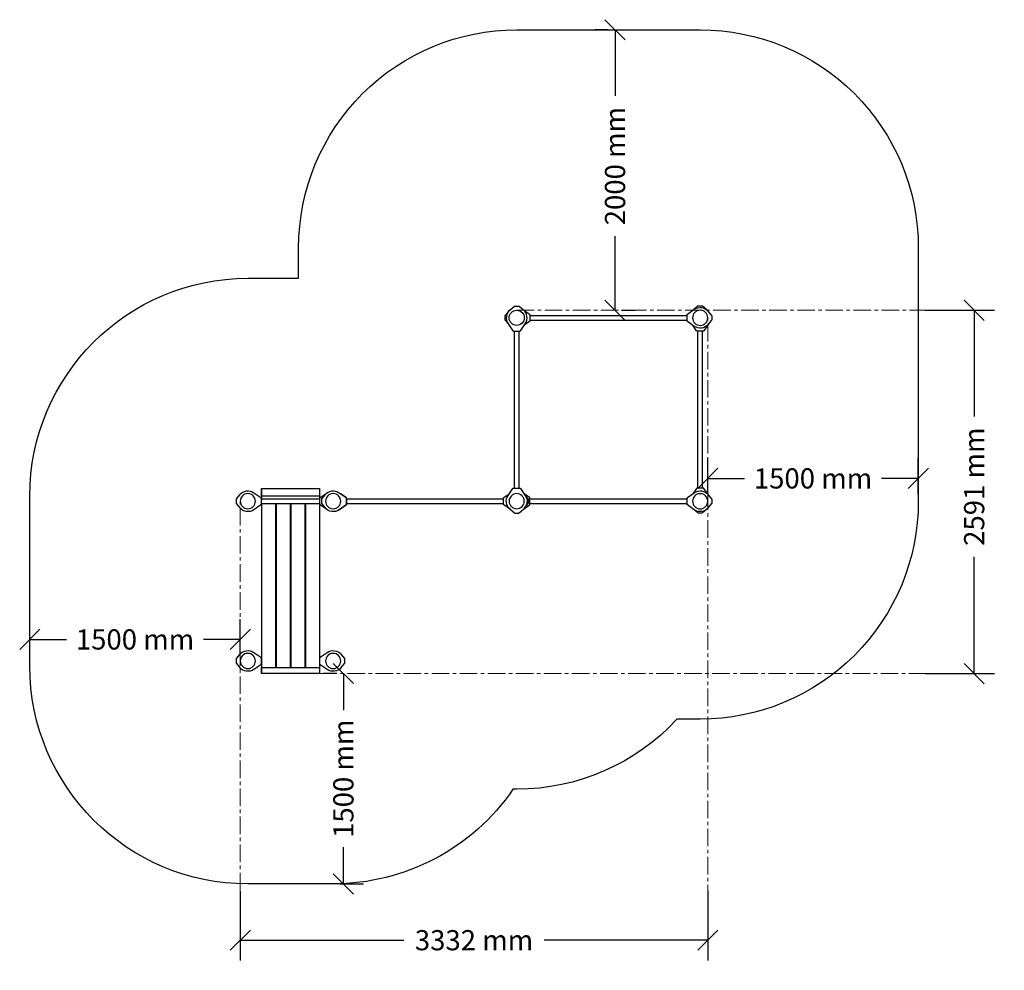
# Model space of a CAD drawing. Units: inches. Extents: x -554781 to 275173, y -104870 to 32036.
# Drawn here: x 268156 to 275173, y 18157 to 24935 of the extents above; entities that cross this region are included whole.
import ezdxf

# ---------------------------------------------------------------- set-up
doc = ezdxf.new("R2010")
doc.units = ezdxf.units.IN
doc.header["$MEASUREMENT"] = 0
doc.linetypes.add('CENTER', pattern=[2, 1.25, -0.25, 0.25, -0.25])
doc.linetypes.add('DASHED', pattern=[0.75, 0.5, -0.25])
doc.layers.get('0').update_dxf_attribs({"lineweight": 5})
doc.layers.add('pamati', color=1, linetype='Continuous', lineweight=5)
doc.styles.get("Standard").update_dxf_attribs({"font": 'GOTHIC.TTF'})
doc.dimstyles.get("Standard").update_dxf_attribs({"dimscale": 800, "dimtxt": 0.18, "dimasz": 0.18, "dimexe": 0.18, "dimexo": 0.0625, "dimgap": 0.09, "dimtad": 0, "dimdec": 0, "dimzin": 0, "dimdsep": 46, "dimtxsty": 'Standard', "dimblk": 'OBLIQUE', "dimcen": 0.09, "dimadec": 0, "dimazin": 0, "dimtfac": 1, "dimtdec": 0, "dimtofl": 0, "dimtmove": 0, "dimatfit": 3, "dimfxl": 1, "dimtolj": 1, "dimtzin": 0, "dimarcsym": 0})

# ---------------------------------------------------------------- blocks, each defined once
blk = doc.blocks.new('_Oblique')
at = {"color": 0, "linetype": 'ByBlock', "lineweight": -2}
blk.add_line((-0.5, -0.5), (0.5, 0.5), dxfattribs=at)
blk = doc.blocks.new('*D79')
at = {"layer": 'Defpoints', "color": 0, "transparency": 16777216}
for p in [(274560.3, 21664.2), (273060.3, 21501.3), (274560.3, 21501.2)]:
    blk.add_point(p, dxfattribs=at)
at = {"layer": 'pamati', "color": 0, "lineweight": -2, "transparency": 16777216}
for p, q in [((273060.3, 21551.3), (273060.3, 21808.2)), ((274560.3, 21551.2), (274560.3, 21808.2)), ((273060.3, 21664.2), (273321.3, 21664.2)), ((274560.3, 21664.2), (274299.2, 21664.2))]:
    blk.add_line(p, q, dxfattribs=at)
at = {"layer": 'pamati', "color": 0, "lineweight": -2, "transparency": 16777216, "xscale": 144, "yscale": 144, "zscale": 144, "rotation": 180}
blk.add_blockref('_Oblique', (273060.3, 21664.2), dxfattribs=at)
at = {"layer": 'pamati', "color": 0, "lineweight": -2, "transparency": 16777216, "xscale": 144, "yscale": 144, "zscale": 144}
blk.add_blockref('_Oblique', (274560.3, 21664.2), dxfattribs=at)
at = {"layer": 'pamati', "color": 0, "transparency": 16777216, "insert": (273810.2, 21664.2), "char_height": 144, "attachment_point": 5}
blk.add_mtext('\\A1;1500 mm', dxfattribs=at)
blk = doc.blocks.new('*D80')
at = {"layer": 'Defpoints', "color": 0, "transparency": 16777216}
for p in [(269728.3, 18772.2), (273060.3, 18772.2), (273060.3, 18371.2)]:
    blk.add_point(p, dxfattribs=at)
at = {"layer": 'pamati', "color": 0, "lineweight": -2, "transparency": 16777216}
for p, q in [((269728.3, 18722.2), (269728.3, 18227.2)), ((273060.3, 18722.2), (273060.3, 18227.2)), ((269728.3, 18371.2), (270894.6, 18371.2)), ((273060.3, 18371.2), (271894, 18371.2))]:
    blk.add_line(p, q, dxfattribs=at)
at = {"layer": 'pamati', "color": 0, "lineweight": -2, "transparency": 16777216, "xscale": 144, "yscale": 144, "zscale": 144, "rotation": 180}
blk.add_blockref('_Oblique', (269728.3, 18371.2), dxfattribs=at)
at = {"layer": 'pamati', "color": 0, "lineweight": -2, "transparency": 16777216, "xscale": 144, "yscale": 144, "zscale": 144}
blk.add_blockref('_Oblique', (273060.3, 18371.2), dxfattribs=at)
at = {"layer": 'pamati', "color": 0, "transparency": 16777216, "insert": (271394.3, 18371.2), "char_height": 144, "attachment_point": 5}
blk.add_mtext('\\A1;3332 mm', dxfattribs=at)
blk = doc.blocks.new('*D84')
at = {"layer": 'Defpoints', "color": 0, "transparency": 16777216}
for p in [(274560.3, 22863.3), (274958.6, 22863.3), (274560.2, 20272.1)]:
    blk.add_point(p, dxfattribs=at)
at = {"layer": 'pamati', "color": 0, "lineweight": -2, "transparency": 16777216}
for p, q in [((274610.3, 22863.3), (275102.6, 22863.3)), ((274958.6, 22863.3), (274958.6, 22105.6)), ((274958.6, 20272.1), (274958.6, 21105.1)), ((274610.2, 20272.1), (275102.6, 20272.1))]:
    blk.add_line(p, q, dxfattribs=at)
at = {"layer": 'pamati', "color": 0, "lineweight": -2, "transparency": 16777216, "xscale": 144, "yscale": 144, "zscale": 144}
for p, rotation in [((274958.6, 22863.3), 90), ((274958.6, 20272.1), 270)]:
    blk.add_blockref('_Oblique', p, dxfattribs=dict(at, rotation=rotation))
at = {"layer": 'pamati', "color": 0, "transparency": 16777216, "insert": (274958.6, 21605.3), "char_height": 144, "attachment_point": 5, "rotation": 90}
blk.add_mtext('\\A1;2591 mm', dxfattribs=at)
blk = doc.blocks.new('A$C24177F86 (2)')
at = {"color": 7, "lineweight": 30}
blk.add_lwpolyline([(49.1, 15.1), (2.2, 47.5, -0.246363), (0, 51.6), (0, 96.4, -0.246363), (2.2, 100.5), (40.8, 127.2)], format="xyb", dxfattribs=at)
blk = doc.blocks.new('A$C7DE92CB2')
at = {"lineweight": 30}
for points in [[(134.9, 126.1), (100.5, 175.8, 0.246363), (96.4, 178), (51.6, 178, 0.246363), (47.5, 175.8), (13.1, 126.1)], [(121.5, 27.3), (90.4, 1.2, -0.176264), (87.2, 0), (60.8, 0, -0.176264), (57.6, 1.2), (26.4, 27.3)]]:
    blk.add_lwpolyline(points, format="xyb", dxfattribs=at)
blk.add_circle((74, 84), 54, dxfattribs=at)
for start, end in [(145.35983, 230.01409), (309.98591, 34.64017)]:
    blk.add_arc((74, 84), 74, start, end, dxfattribs=at)
blk = doc.blocks.new('A$C24177F86')
at = {"color": 7, "lineweight": 30}
for points in [[(49.1, 15.1), (2.2, 47.5, -0.246363), (0, 51.6), (0, 96.4, -0.246363), (2.2, 100.5), (40.8, 127.2)], [(150.7, 26.4), (176.8, 57.6, 0.176264), (178, 60.8), (178, 87.2, 0.176264), (176.8, 90.4), (152.9, 118.9)]]:
    blk.add_lwpolyline(points, format="xyb", dxfattribs=at)
blk = doc.blocks.new('A$C24177F86 (3)')
at = {"color": 7, "lineweight": 30}
blk.add_lwpolyline([(49.1, 15.1), (2.2, 47.5, -0.246363), (0, 51.6), (0, 96.4, -0.246363), (2.2, 100.5), (40.8, 127.2)], format="xyb", dxfattribs=at)
blk = doc.blocks.new('*D69')
at = {"layer": 'Defpoints', "color": 0, "transparency": 16777216}
for p in [(270463.2, 20272.6), (270390.3, 18772.6), (270463.2, 18772.6)]:
    blk.add_point(p, dxfattribs=at)
at = {"layer": 'pamati', "color": 0, "lineweight": -2, "transparency": 16777216}
for p, q in [((270413.2, 20272.6), (270319.2, 20272.6)), ((270463.2, 20272.6), (270463.2, 20011.6)), ((270463.2, 18772.6), (270463.2, 19033.6)), ((270440.3, 18772.6), (270607.2, 18772.6))]:
    blk.add_line(p, q, dxfattribs=at)
at = {"layer": 'pamati', "color": 0, "lineweight": -2, "transparency": 16777216, "xscale": 144, "yscale": 144, "zscale": 144}
for p, rotation in [((270463.2, 20272.6), 90), ((270463.2, 18772.6), 270)]:
    blk.add_blockref('_Oblique', p, dxfattribs=dict(at, rotation=rotation))
at = {"layer": 'pamati', "color": 0, "transparency": 16777216, "insert": (270463.2, 19522.6), "char_height": 144, "attachment_point": 5, "rotation": 90}
blk.add_mtext('\\A1;1500 mm', dxfattribs=at)
blk = doc.blocks.new('*D70')
at = {"layer": 'Defpoints', "color": 0, "transparency": 16777216}
for p in [(272399.3, 24863.3), (272395.3, 22863.3), (272399.3, 22863.3)]:
    blk.add_point(p, dxfattribs=at)
at = {"layer": 'pamati', "color": 0, "lineweight": -2, "transparency": 16777216}
for p, q in [((272349.3, 24863.3), (272255.3, 24863.3)), ((272399.3, 24863.3), (272399.3, 24391.3)), ((272399.3, 22863.3), (272399.3, 23390.9)), ((272445.3, 22863.3), (272543.3, 22863.3))]:
    blk.add_line(p, q, dxfattribs=at)
at = {"layer": 'pamati', "color": 0, "lineweight": -2, "transparency": 16777216, "xscale": 144, "yscale": 144, "zscale": 144}
for p, rotation in [((272399.3, 24863.3), 90), ((272399.3, 22863.3), 270)]:
    blk.add_blockref('_Oblique', p, dxfattribs=dict(at, rotation=rotation))
at = {"layer": 'pamati', "color": 0, "transparency": 16777216, "insert": (272399.3, 23891.1), "char_height": 144, "attachment_point": 5, "rotation": 90}
blk.add_mtext('\\A1;2000 mm', dxfattribs=at)
blk = doc.blocks.new('*D74')
at = {"layer": 'Defpoints', "color": 0, "transparency": 16777216}
for p in [(269728.3, 20516), (268228.3, 20361.1), (269728.3, 20362.5)]:
    blk.add_point(p, dxfattribs=at)
at = {"layer": 'pamati', "color": 0, "lineweight": -2, "transparency": 16777216}
for p, q in [((268228.3, 20411.1), (268228.3, 20660)), ((269728.3, 20412.5), (269728.3, 20660)), ((268228.3, 20516), (268489.3, 20516)), ((269728.3, 20516), (269467.2, 20516))]:
    blk.add_line(p, q, dxfattribs=at)
at = {"layer": 'pamati', "color": 0, "lineweight": -2, "transparency": 16777216, "xscale": 144, "yscale": 144, "zscale": 144, "rotation": 180}
blk.add_blockref('_Oblique', (268228.3, 20516), dxfattribs=at)
at = {"layer": 'pamati', "color": 0, "lineweight": -2, "transparency": 16777216, "xscale": 144, "yscale": 144, "zscale": 144}
blk.add_blockref('_Oblique', (269728.3, 20516), dxfattribs=at)
at = {"layer": 'pamati', "color": 0, "transparency": 16777216, "insert": (268978.3, 20516), "char_height": 144, "attachment_point": 5}
blk.add_mtext('\\A1;1500 mm', dxfattribs=at)

msp = doc.modelspace()

# ---------------------------------------------------------------- linework, layer by layer
at = {"color": 18, "linetype": 'CENTER', "lineweight": 13, "ltscale": 100, "true_color": 0x000000}
for p, q in [((273060.3, 18640.9), (273060.3, 22809.3)), ((269728.3, 18527.8), (269728.3, 21501.4))]:
    msp.add_line(p, q, dxfattribs=at)
at = {"color": 102, "linetype": 'DASHED', "lineweight": 30, "ltscale": 100}
msp.add_line((274560.3, 22809.2), (274560.3, 22809.2), dxfattribs=at)
at = {"color": 18, "lineweight": 30, "ltscale": 100, "true_color": 0x000000}
msp.add_lwpolyline([(268228.3, 20326.6), (268228.3, 21537.5, -0.09403), (268228.3, 21537.5, -0.414211), (269782.2, 23091.5), (270144.3, 23091.5), (270144.3, 23309.3), (270144.3, 23309.3, -0.414214), (271698.3, 24863.3), (271698.3, 24863.3), (273006.3, 24863.3), (273006.3, 24863.3, -0.414214), (274560.3, 23309.3), (274560.3, 23309.3), (274560.3, 21501.2, -0.41424), (273006.1, 19947.2), (272840.1, 19947.3, -0.209303), (271698.3, 19447.4), (271671.6, 19447.4, -0.247218), (270390.2, 18772.6), (269782.2, 18772.6, -0.414211), (268228.3, 20326.6)], format="xyb", dxfattribs=at)
at = {"color": 18, "linetype": 'CENTER', "lineweight": 13, "ltscale": 100, "true_color": 0x000000}
for points in [[(271698.3, 22863.3), (274710.3, 22863.3)], [(270292.3, 20272.6), (274718.3, 20272.1)]]:
    msp.add_lwpolyline(points, dxfattribs=at)
at = {"color": 7, "lineweight": 30}
for points in [[(271792.3, 22826.3), (272912.3, 22826.3)], [(271792.3, 22792.3), (272912.3, 22792.3)], [(271681.6, 21595.4), (271681.6, 22715.3)], [(271715.6, 21595.4), (271715.6, 22715.3)], [(272989.6, 21595.3), (272989.6, 22715.3)], [(273023.6, 21595.3), (273023.6, 22715.3)], [(269876.3, 21518.4), (270296.3, 21518.4)], [(269876.3, 21484.4), (270293.8, 21484.4)], [(270484.3, 21518.3), (271604.3, 21518.3)], [(270484.3, 21484.3), (271604.3, 21484.3)], [(271792.3, 21518.3), (272912.3, 21518.3)], [(271792.3, 21484.3), (272912.3, 21484.3)]]:
    msp.add_lwpolyline(points, dxfattribs=at)
at = {"lineweight": 30}
for points in [[(269880.3, 21591.5), (269880.3, 21518.4)], [(270292.3, 21591.5), (270292.3, 21518.4)], [(270292.3, 21591.5), (270292.3, 21518.4)], [(269880.3, 21484.4), (269880.3, 20272.6)], [(269980.3, 21484.4), (269980.3, 20314.8)], [(269980.3, 21484.4), (269980.3, 20314.8)], [(269984.3, 21484.4), (269984.3, 20314.8)], [(270084.3, 21484.4), (270084.3, 20314.8)], [(270084.3, 21484.4), (270084.3, 20314.8)], [(270088.3, 21484.4), (270088.3, 20314.8)], [(270188.3, 21484.4), (270188.3, 20314.8)], [(270188.3, 21484.4), (270188.3, 20314.8)], [(270192.3, 21484.4), (270192.3, 20314.8)], [(270292.3, 21484.4), (270292.3, 20272.6)], [(270292.3, 21484.4), (270292.3, 20272.6)], [(269876.3, 20379.4), (269880.3, 20379.4)], [(269980.3, 20379.4), (269984.3, 20379.4)], [(270084.3, 20379.4), (270088.3, 20379.4)], [(270188.3, 20379.4), (270192.3, 20379.4)], [(270292.3, 20379.4), (270296.3, 20379.4)], [(269876.3, 20345.4), (269880.3, 20345.4)], [(269980.3, 20345.4), (269984.3, 20345.4)], [(270084.3, 20345.4), (270088.3, 20345.4)], [(270188.3, 20345.4), (270192.3, 20345.4)], [(270292.3, 20345.4), (270296.3, 20345.4)]]:
    msp.add_lwpolyline(points, dxfattribs=at)
for points in [[(269880.3, 21591.5), (270292.3, 21591.5), (270292.3, 21537.8), (269880.3, 21537.8)], [(269880.3, 20314.8), (270292.3, 20314.8), (270292.3, 20272.6), (269880.3, 20272.6)]]:
    msp.add_lwpolyline(points, close=True, dxfattribs=at)

# ---------------------------------------------------------------- block references
at = {"color": 1, "rotation": 180}
msp.add_blockref('A$C7DE92CB2', (271772.3, 22893.3), dxfattribs=at)
at = {"color": 1, "xscale": -1}
for p, rotation in [((273090.3, 22883.3), 90), ((269698.3, 21427.4), 270), ((270306.3, 21427.4), 270), ((273090.3, 21575.3), 90), ((269698.3, 20288.5), 270), ((270474.3, 20436.5), 90)]:
    msp.add_blockref('A$C7DE92CB2', p, dxfattribs=dict(at, rotation=rotation))
msp.add_blockref('A$C7DE92CB2', (271772.3, 21417.4), dxfattribs=at)
at = {"layer": 'pamati', "color": 1}
for p, rotation in [((273080.3, 22715.3), 90), ((271792.3, 22883.3), 180)]:
    msp.add_blockref('A$C24177F86', p, dxfattribs=dict(at, rotation=rotation))
for name, p in [('A$C24177F86 (2)', (270296.3, 21427.4)), ('A$C24177F86 (2)', (270296.3, 21427.4)), ('A$C24177F86', (271604.3, 21427.4))]:
    msp.add_blockref(name, p, dxfattribs=at)
at = {"layer": 'pamati', "color": 1, "xscale": -1}
for name, p in [('A$C24177F86 (2)', (270484.3, 21427.4)), ('A$C24177F86 (3)', (271792.3, 21427.4))]:
    msp.add_blockref(name, p, dxfattribs=at)
at = {"layer": 'pamati', "color": 1, "xscale": -1, "rotation": 90}
msp.add_blockref('A$C24177F86', (273080.3, 21595.3), dxfattribs=at)

# ---------------------------------------------------------------- dimensions: what is measured, and where the dimension line sits
at = {"layer": 'pamati', "color": 7}
for base, p1, p2, picture, middle in [((272399.3, 22863.3), (272399.3, 24863.3), (272395.3, 22863.3), '*D70', (272399.3, 23891.1)), ((274958.6, 22863.3), (274560.2, 20272.1), (274560.3, 22863.3), '*D84', (274958.6, 21605.3))]:
    dim = msp.add_linear_dim(base=base, p1=p1, p2=p2, angle=90, dimstyle='Standard', override={"dimpost": ' mm'}, dxfattribs=at)
    dim.commit()
    dim.dimension.update_dxf_attribs({"geometry": picture, "text_midpoint": middle, "dimtype": 160})
dim = msp.add_linear_dim(base=(274560.3, 21664.2), p1=(273060.3, 21501.3), p2=(274560.3, 21501.2), text='1500 mm', dimstyle='Standard', override={"dimpost": ' mm'}, dxfattribs=at)
dim.commit()
dim.dimension.update_dxf_attribs({"geometry": '*D79', "text_midpoint": (273810.2, 21664.2), "dimtype": 160})
dim = msp.add_linear_dim(base=(269728.3, 20516), p1=(268228.3, 20361.1), p2=(269728.3, 20362.5), dimstyle='Standard', override={"dimpost": ' mm'}, dxfattribs=at)
dim.commit()
dim.dimension.update_dxf_attribs({"geometry": '*D74', "text_midpoint": (268978.3, 20516), "dimtype": 160})
dim = msp.add_linear_dim(base=(270463.2, 18772.6), p1=(270463.2, 20272.6), p2=(270390.3, 18772.6), angle=90, dimstyle='Standard', override={"dimpost": ' mm'}, dxfattribs=at)
dim.commit()
dim.dimension.update_dxf_attribs({"geometry": '*D69', "text_midpoint": (270463.2, 19522.6)})
dim = msp.add_linear_dim(base=(273060.3, 18371.2), p1=(269728.3, 18772.2), p2=(273060.3, 18772.2), dimstyle='Standard', override={"dimpost": ' mm'}, dxfattribs=at)
dim.commit()
dim.dimension.update_dxf_attribs({"geometry": '*D80', "text_midpoint": (271394.3, 18371.2)})

doc.saveas('drawing.dxf')
